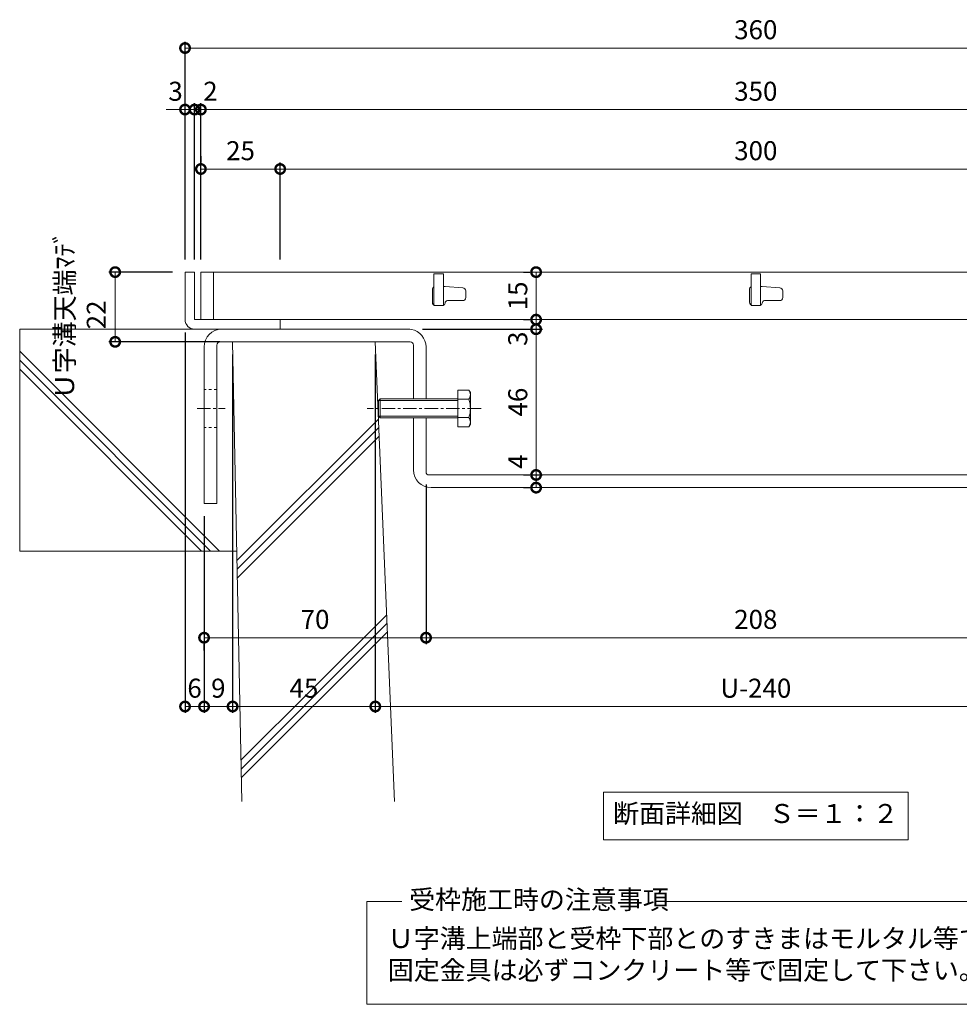
# Model space of a CAD drawing. Units: millimetres. Extents: x -568 to 777, y 420 to 1766.
# Drawn here: x -522 to -226, y 420 to 731 of the extents above; entities that cross this region are included whole.
import ezdxf

# ---------------------------------------------------------------- set-up
doc = ezdxf.new("R2010")
doc.units = ezdxf.units.MM
doc.linetypes.add('中心線（短）', pattern=[6.773333, 4.233333, -0.846667, 0.846667, -0.846667])
doc.linetypes.add('点線（標準）', pattern=[1.693333, 0.846667, -0.846667])
for name, color, linetype in [('(K)U字溝', 6, 'Continuous'), ('(K)受枠', 2, 'Continuous'), ('(K)固定金具', 3, 'Continuous'), ('(K)寸法', 7, 'Continuous'), ('(K)蓋', 3, 'Continuous')]:
    doc.layers.add(name, color=color, linetype=linetype)
doc.layers.add('(K)文字', color=2, linetype='Continuous', lineweight=9)
doc.layers.add('(K)注意事項', color=7, linetype='Continuous', lineweight=9)
doc.styles.add('(K)MSゴシック', font='MS Gothic.ttf')
doc.styles.add('文字_異尺度_H3.0', font='MS Gothic.ttf', dxfattribs={"height": 3})
doc.dimstyles.new('KAD-1', dxfattribs={"dimtxt": 3, "dimasz": 3, "dimexe": 1, "dimexo": 2, "dimgap": 1, "dimtad": 1, "dimdec": 1, "dimdsep": 46, "dimtxsty": '(K)MSゴシック', "dimblk": 'DOTSMALL', "dimcen": 0, "dimclrd": 7, "dimclre": 256, "dimclrt": 2, "dimadec": 1, "dimazin": 0, "dimtfac": 1, "dimtdec": 1, "dimtmove": 0, "dimatfit": 3, "dimldrblk": 'DOTSMALL', "dimfxl": 1, "dimtfill": 1, "dimlwd": 9, "dimlwe": -1, "dimarcsym": 0})

# ---------------------------------------------------------------- blocks, each defined once
blk = doc.blocks.new('_DotSmall')
at = {"color": 0, "linetype": 'ByBlock', "const_width": 0.5}
blk.add_lwpolyline([(-0.0625, 0, 1), (0.0625, 0, 1)], format="xyb", close=True, dxfattribs=at)
blk = doc.blocks.new('*D14')
at = {"layer": '(K)寸法', "transparency": 16777216}
for p, q in [((-474.18, 651.14), (-494.22, 651.14)), ((-459.18, 629.14), (-494.22, 629.14))]:
    blk.add_line(p, q, dxfattribs=at)
at = {"layer": '(K)寸法', "color": 7, "lineweight": 9, "transparency": 16777216}
blk.add_line((-492.22, 651.14), (-492.22, 629.14), dxfattribs=at)
at = {"layer": 'Defpoints', "color": 0, "transparency": 16777216}
for p in [(-470.18, 651.14), (-492.22, 629.14), (-455.18, 629.14)]:
    blk.add_point(p, dxfattribs=at)
at = {"layer": '(K)寸法', "color": 2, "lineweight": 9, "transparency": 16777216, "insert": (-502.39, 637.64), "char_height": 6, "attachment_point": 5, "rotation": 90, "style": '(K)MSゴシック', "bg_fill": 3, "box_fill_scale": 1.1, "bg_fill_color": 256, "bg_fill_true_color": 13158600, "bg_fill_transparency": 0}
blk.add_mtext('Ｕ字溝天端ﾏﾃﾞ\\P22', dxfattribs=at)
at = {"layer": '(K)寸法', "color": 7, "lineweight": 9, "transparency": 16777216, "xscale": 6, "yscale": 6, "zscale": 6}
for p, rotation in [((-492.22, 651.14), 90), ((-492.22, 629.14), 270)]:
    blk.add_blockref('_DotSmall', p, dxfattribs=dict(at, rotation=rotation))
blk = doc.blocks.new('*D15')
at = {"layer": '(K)寸法', "transparency": 16777216}
for p, q in [((-470.18, 655.14), (-470.18, 723.84)), ((-110.18, 655.14), (-110.18, 723.84))]:
    blk.add_line(p, q, dxfattribs=at)
at = {"layer": '(K)寸法', "color": 7, "lineweight": 9, "transparency": 16777216}
blk.add_line((-470.18, 721.84), (-110.18, 721.84), dxfattribs=at)
at = {"layer": 'Defpoints', "color": 0, "transparency": 16777216}
for p in [(-110.18, 721.84), (-470.18, 651.14), (-110.18, 651.14)]:
    blk.add_point(p, dxfattribs=at)
at = {"layer": '(K)寸法', "color": 7, "lineweight": 9, "transparency": 16777216, "xscale": 6, "yscale": 6, "zscale": 6, "rotation": 180}
blk.add_blockref('_DotSmall', (-470.18, 721.84), dxfattribs=at)
at = {"layer": '(K)寸法', "color": 7, "lineweight": 9, "transparency": 16777216, "xscale": 6, "yscale": 6, "zscale": 6}
blk.add_blockref('_DotSmall', (-110.18, 721.84), dxfattribs=at)
at = {"layer": '(K)寸法', "color": 2, "lineweight": 9, "transparency": 16777216, "insert": (-290.18, 726.84), "char_height": 6, "attachment_point": 5, "style": '(K)MSゴシック', "bg_fill": 3, "box_fill_scale": 1.1, "bg_fill_color": 256, "bg_fill_true_color": 13158600, "bg_fill_transparency": 0}
blk.add_mtext('360', dxfattribs=at)
blk = doc.blocks.new('*D16')
at = {"layer": '(K)寸法', "color": 7, "lineweight": 9, "transparency": 16777216}
for p, q in [((-470.18, 702.42), (-476.18, 702.42)), ((-470.18, 702.42), (-467.18, 702.42)), ((-467.18, 702.42), (-461.18, 702.42))]:
    blk.add_line(p, q, dxfattribs=at)
at = {"layer": '(K)寸法', "transparency": 16777216}
for p, q in [((-467.18, 655.14), (-467.18, 704.42)), ((-470.18, 698.42), (-470.18, 700.42))]:
    blk.add_line(p, q, dxfattribs=at)
at = {"layer": 'Defpoints', "color": 0, "transparency": 16777216}
for p in [(-470.18, 702.42), (-467.18, 702.42), (-467.18, 651.14)]:
    blk.add_point(p, dxfattribs=at)
at = {"layer": '(K)寸法', "color": 7, "lineweight": 9, "transparency": 16777216, "xscale": 6, "yscale": 6, "zscale": 6, "rotation": 180}
blk.add_blockref('_DotSmall', (-467.18, 702.42), dxfattribs=at)
at = {"layer": '(K)寸法', "color": 2, "lineweight": 9, "transparency": 16777216, "insert": (-473.18, 707.42), "char_height": 6, "attachment_point": 5, "style": '(K)MSゴシック', "bg_fill": 3, "box_fill_scale": 1.1, "bg_fill_color": 256, "bg_fill_true_color": 13158600, "bg_fill_transparency": 0}
blk.add_mtext('3', dxfattribs=at)
at = {"layer": '(K)寸法', "color": 7, "lineweight": 9, "transparency": 16777216, "xscale": 6, "yscale": 6, "zscale": 6}
blk.add_blockref('_DotSmall', (-470.18, 702.42), dxfattribs=at)
blk = doc.blocks.new('*D17')
at = {"layer": '(K)寸法', "color": 7, "lineweight": 9, "transparency": 16777216}
for p, q in [((-467.18, 702.42), (-473.18, 702.42)), ((-467.18, 702.42), (-465.18, 702.42)), ((-465.18, 702.42), (-459.18, 702.42))]:
    blk.add_line(p, q, dxfattribs=at)
at = {"layer": '(K)寸法', "transparency": 16777216}
for p, q in [((-467.18, 655.14), (-467.18, 704.42)), ((-465.18, 655.14), (-465.18, 704.42))]:
    blk.add_line(p, q, dxfattribs=at)
at = {"layer": 'Defpoints', "color": 0, "transparency": 16777216}
for p in [(-465.18, 702.42), (-467.18, 651.14), (-465.18, 651.14)]:
    blk.add_point(p, dxfattribs=at)
at = {"layer": '(K)寸法', "color": 2, "lineweight": 9, "transparency": 16777216, "insert": (-462.18, 707.42), "char_height": 6, "attachment_point": 5, "style": '(K)MSゴシック', "bg_fill": 3, "box_fill_scale": 1.1, "bg_fill_color": 256, "bg_fill_true_color": 13158600, "bg_fill_transparency": 0}
blk.add_mtext('2', dxfattribs=at)
at = {"layer": '(K)寸法', "color": 7, "lineweight": 9, "transparency": 16777216, "xscale": 6, "yscale": 6, "zscale": 6}
blk.add_blockref('_DotSmall', (-467.18, 702.42), dxfattribs=at)
at = {"layer": '(K)寸法', "color": 7, "lineweight": 9, "transparency": 16777216, "xscale": 6, "yscale": 6, "zscale": 6, "rotation": 180}
blk.add_blockref('_DotSmall', (-465.18, 702.42), dxfattribs=at)
blk = doc.blocks.new('*D18')
at = {"layer": '(K)寸法', "transparency": 16777216}
for p, q in [((-465.18, 655.14), (-465.18, 704.42)), ((-115.18, 655.14), (-115.18, 704.42))]:
    blk.add_line(p, q, dxfattribs=at)
at = {"layer": '(K)寸法', "color": 7, "lineweight": 9, "transparency": 16777216}
blk.add_line((-465.18, 702.42), (-115.18, 702.42), dxfattribs=at)
at = {"layer": 'Defpoints', "color": 0, "transparency": 16777216}
for p in [(-115.18, 702.42), (-465.18, 651.14), (-115.18, 651.14)]:
    blk.add_point(p, dxfattribs=at)
at = {"layer": '(K)寸法', "color": 7, "lineweight": 9, "transparency": 16777216, "xscale": 6, "yscale": 6, "zscale": 6, "rotation": 180}
blk.add_blockref('_DotSmall', (-465.18, 702.42), dxfattribs=at)
at = {"layer": '(K)寸法', "color": 7, "lineweight": 9, "transparency": 16777216, "xscale": 6, "yscale": 6, "zscale": 6}
blk.add_blockref('_DotSmall', (-115.18, 702.42), dxfattribs=at)
at = {"layer": '(K)寸法', "color": 2, "lineweight": 9, "transparency": 16777216, "insert": (-290.18, 707.42), "char_height": 6, "attachment_point": 5, "style": '(K)MSゴシック', "bg_fill": 3, "box_fill_scale": 1.1, "bg_fill_color": 256, "bg_fill_true_color": 13158600, "bg_fill_transparency": 0}
blk.add_mtext('350', dxfattribs=at)
blk = doc.blocks.new('*D21')
at = {"layer": '(K)寸法', "transparency": 16777216}
for p, q in [((-465.18, 687.67), (-465.18, 685.67)), ((-440.18, 655.14), (-440.18, 685.67))]:
    blk.add_line(p, q, dxfattribs=at)
at = {"layer": '(K)寸法', "color": 7, "lineweight": 9, "transparency": 16777216}
blk.add_line((-465.18, 683.67), (-440.18, 683.67), dxfattribs=at)
at = {"layer": 'Defpoints', "color": 0, "transparency": 16777216}
for p in [(-465.18, 683.67), (-440.18, 683.67), (-440.18, 651.14)]:
    blk.add_point(p, dxfattribs=at)
at = {"layer": '(K)寸法', "color": 7, "lineweight": 9, "transparency": 16777216, "xscale": 6, "yscale": 6, "zscale": 6, "rotation": 180}
blk.add_blockref('_DotSmall', (-465.18, 683.67), dxfattribs=at)
at = {"layer": '(K)寸法', "color": 7, "lineweight": 9, "transparency": 16777216, "xscale": 6, "yscale": 6, "zscale": 6}
blk.add_blockref('_DotSmall', (-440.18, 683.67), dxfattribs=at)
at = {"layer": '(K)寸法', "color": 2, "lineweight": 9, "transparency": 16777216, "insert": (-452.68, 688.67), "char_height": 6, "attachment_point": 5, "style": '(K)MSゴシック', "bg_fill": 3, "box_fill_scale": 1.1, "bg_fill_color": 256, "bg_fill_true_color": 13158600, "bg_fill_transparency": 0}
blk.add_mtext('25', dxfattribs=at)
blk = doc.blocks.new('*D22')
at = {"layer": '(K)寸法', "transparency": 16777216}
for p, q in [((-440.18, 655.14), (-440.18, 685.67)), ((-140.18, 655.14), (-140.18, 685.67))]:
    blk.add_line(p, q, dxfattribs=at)
at = {"layer": '(K)寸法', "color": 7, "lineweight": 9, "transparency": 16777216}
blk.add_line((-440.18, 683.67), (-140.18, 683.67), dxfattribs=at)
at = {"layer": 'Defpoints', "color": 0, "transparency": 16777216}
for p in [(-140.18, 683.67), (-440.18, 651.14), (-140.18, 651.14)]:
    blk.add_point(p, dxfattribs=at)
at = {"layer": '(K)寸法', "color": 7, "lineweight": 9, "transparency": 16777216, "xscale": 6, "yscale": 6, "zscale": 6, "rotation": 180}
blk.add_blockref('_DotSmall', (-440.18, 683.67), dxfattribs=at)
at = {"layer": '(K)寸法', "color": 7, "lineweight": 9, "transparency": 16777216, "xscale": 6, "yscale": 6, "zscale": 6}
blk.add_blockref('_DotSmall', (-140.18, 683.67), dxfattribs=at)
at = {"layer": '(K)寸法', "color": 2, "lineweight": 9, "transparency": 16777216, "insert": (-290.18, 688.67), "char_height": 6, "attachment_point": 5, "style": '(K)MSゴシック', "bg_fill": 3, "box_fill_scale": 1.1, "bg_fill_color": 256, "bg_fill_true_color": 13158600, "bg_fill_transparency": 0}
blk.add_mtext('300', dxfattribs=at)
blk = doc.blocks.new('*D24')
at = {"layer": '(K)寸法', "transparency": 16777216}
for p, q in [((-470.18, 632.14), (-470.18, 512.09)), ((-464.18, 574.14), (-464.18, 512.09))]:
    blk.add_line(p, q, dxfattribs=at)
at = {"layer": '(K)寸法', "color": 7, "lineweight": 9, "transparency": 16777216}
blk.add_line((-470.18, 514.09), (-464.18, 514.09), dxfattribs=at)
at = {"layer": 'Defpoints', "color": 0, "transparency": 16777216}
for p in [(-470.18, 636.14), (-464.18, 578.14), (-464.18, 514.09)]:
    blk.add_point(p, dxfattribs=at)
at = {"layer": '(K)寸法', "color": 2, "lineweight": 9, "transparency": 16777216, "insert": (-467.18, 519.09), "char_height": 6, "attachment_point": 5, "style": '(K)MSゴシック', "bg_fill": 3, "box_fill_scale": 1.1, "bg_fill_color": 256, "bg_fill_true_color": 13158600, "bg_fill_transparency": 0}
blk.add_mtext('6', dxfattribs=at)
at = {"layer": '(K)寸法', "color": 7, "lineweight": 9, "transparency": 16777216, "xscale": 6, "yscale": 6, "zscale": 6, "rotation": 180}
blk.add_blockref('_DotSmall', (-470.18, 514.09), dxfattribs=at)
at = {"layer": '(K)寸法', "color": 7, "lineweight": 9, "transparency": 16777216, "xscale": 6, "yscale": 6, "zscale": 6}
blk.add_blockref('_DotSmall', (-464.18, 514.09), dxfattribs=at)
blk = doc.blocks.new('*D25')
at = {"layer": '(K)寸法', "transparency": 16777216}
for p, q in [((-455.18, 625.14), (-455.18, 512.09)), ((-464.18, 574.14), (-464.18, 512.09))]:
    blk.add_line(p, q, dxfattribs=at)
at = {"layer": '(K)寸法', "color": 7, "lineweight": 9, "transparency": 16777216}
blk.add_line((-464.18, 514.09), (-455.18, 514.09), dxfattribs=at)
at = {"layer": 'Defpoints', "color": 0, "transparency": 16777216}
for p in [(-455.18, 629.14), (-464.18, 578.14), (-455.18, 514.09)]:
    blk.add_point(p, dxfattribs=at)
at = {"layer": '(K)寸法', "color": 7, "lineweight": 9, "transparency": 16777216, "xscale": 6, "yscale": 6, "zscale": 6, "rotation": 180}
blk.add_blockref('_DotSmall', (-464.18, 514.09), dxfattribs=at)
at = {"layer": '(K)寸法', "color": 7, "lineweight": 9, "transparency": 16777216, "xscale": 6, "yscale": 6, "zscale": 6}
blk.add_blockref('_DotSmall', (-455.18, 514.09), dxfattribs=at)
at = {"layer": '(K)寸法', "color": 2, "lineweight": 9, "transparency": 16777216, "insert": (-459.68, 519.09), "char_height": 6, "attachment_point": 5, "style": '(K)MSゴシック', "bg_fill": 3, "box_fill_scale": 1.1, "bg_fill_color": 256, "bg_fill_true_color": 13158600, "bg_fill_transparency": 0}
blk.add_mtext('9', dxfattribs=at)
blk = doc.blocks.new('*D26')
at = {"layer": '(K)寸法', "transparency": 16777216}
for p, q in [((-455.18, 625.14), (-455.18, 512.09)), ((-410.18, 625.14), (-410.18, 512.09))]:
    blk.add_line(p, q, dxfattribs=at)
at = {"layer": '(K)寸法', "color": 7, "lineweight": 9, "transparency": 16777216}
blk.add_line((-455.18, 514.09), (-410.18, 514.09), dxfattribs=at)
at = {"layer": 'Defpoints', "color": 0, "transparency": 16777216}
for p in [(-455.18, 629.14), (-410.18, 629.14), (-410.18, 514.09)]:
    blk.add_point(p, dxfattribs=at)
at = {"layer": '(K)寸法', "color": 7, "lineweight": 9, "transparency": 16777216, "xscale": 6, "yscale": 6, "zscale": 6, "rotation": 180}
blk.add_blockref('_DotSmall', (-455.18, 514.09), dxfattribs=at)
at = {"layer": '(K)寸法', "color": 7, "lineweight": 9, "transparency": 16777216, "xscale": 6, "yscale": 6, "zscale": 6}
blk.add_blockref('_DotSmall', (-410.18, 514.09), dxfattribs=at)
at = {"layer": '(K)寸法', "color": 2, "lineweight": 9, "transparency": 16777216, "insert": (-432.68, 519.09), "char_height": 6, "attachment_point": 5, "style": '(K)MSゴシック', "bg_fill": 3, "box_fill_scale": 1.1, "bg_fill_color": 256, "bg_fill_true_color": 13158600, "bg_fill_transparency": 0}
blk.add_mtext('45', dxfattribs=at)
blk = doc.blocks.new('*D27')
at = {"layer": '(K)寸法', "transparency": 16777216}
for p, q in [((-410.18, 625.14), (-410.18, 512.09)), ((-170.18, 625.14), (-170.18, 512.09))]:
    blk.add_line(p, q, dxfattribs=at)
at = {"layer": '(K)寸法', "color": 7, "lineweight": 9, "transparency": 16777216}
blk.add_line((-410.18, 514.09), (-170.18, 514.09), dxfattribs=at)
at = {"layer": 'Defpoints', "color": 0, "transparency": 16777216}
for p in [(-410.18, 629.14), (-170.18, 629.14), (-170.18, 514.09)]:
    blk.add_point(p, dxfattribs=at)
at = {"layer": '(K)寸法', "color": 7, "lineweight": 9, "transparency": 16777216, "xscale": 6, "yscale": 6, "zscale": 6, "rotation": 180}
blk.add_blockref('_DotSmall', (-410.18, 514.09), dxfattribs=at)
at = {"layer": '(K)寸法', "color": 7, "lineweight": 9, "transparency": 16777216, "xscale": 6, "yscale": 6, "zscale": 6}
blk.add_blockref('_DotSmall', (-170.18, 514.09), dxfattribs=at)
at = {"layer": '(K)寸法', "color": 2, "lineweight": 9, "transparency": 16777216, "insert": (-290.18, 519.09), "char_height": 6, "attachment_point": 5, "style": '(K)MSゴシック', "bg_fill": 3, "box_fill_scale": 1.1, "bg_fill_color": 256, "bg_fill_true_color": 13158600, "bg_fill_transparency": 0}
blk.add_mtext('U-240', dxfattribs=at)
blk = doc.blocks.new('*D31')
at = {"layer": '(K)寸法', "transparency": 16777216}
for p, q in [((-394.18, 584.14), (-394.18, 533.8)), ((-464.18, 531.8), (-464.18, 533.8))]:
    blk.add_line(p, q, dxfattribs=at)
at = {"layer": '(K)寸法', "color": 7, "lineweight": 9, "transparency": 16777216}
blk.add_line((-464.18, 535.8), (-394.18, 535.8), dxfattribs=at)
at = {"layer": 'Defpoints', "color": 0, "transparency": 16777216}
for p in [(-394.18, 588.14), (-464.18, 535.8), (-394.18, 535.8)]:
    blk.add_point(p, dxfattribs=at)
at = {"layer": '(K)寸法', "color": 7, "lineweight": 9, "transparency": 16777216, "xscale": 6, "yscale": 6, "zscale": 6, "rotation": 180}
blk.add_blockref('_DotSmall', (-464.18, 535.8), dxfattribs=at)
at = {"layer": '(K)寸法', "color": 7, "lineweight": 9, "transparency": 16777216, "xscale": 6, "yscale": 6, "zscale": 6}
blk.add_blockref('_DotSmall', (-394.18, 535.8), dxfattribs=at)
at = {"layer": '(K)寸法', "color": 2, "lineweight": 9, "transparency": 16777216, "insert": (-429.18, 540.8), "char_height": 6, "attachment_point": 5, "style": '(K)MSゴシック', "bg_fill": 3, "box_fill_scale": 1.1, "bg_fill_color": 256, "bg_fill_true_color": 13158600, "bg_fill_transparency": 0}
blk.add_mtext('70', dxfattribs=at)
blk = doc.blocks.new('*D32')
at = {"layer": '(K)寸法', "transparency": 16777216}
for p, q in [((-394.18, 584.14), (-394.18, 533.8)), ((-186.18, 584.14), (-186.18, 533.8))]:
    blk.add_line(p, q, dxfattribs=at)
at = {"layer": '(K)寸法', "color": 7, "lineweight": 9, "transparency": 16777216}
blk.add_line((-394.18, 535.8), (-186.18, 535.8), dxfattribs=at)
at = {"layer": 'Defpoints', "color": 0, "transparency": 16777216}
for p in [(-394.18, 588.14), (-186.18, 588.14), (-186.18, 535.8)]:
    blk.add_point(p, dxfattribs=at)
at = {"layer": '(K)寸法', "color": 7, "lineweight": 9, "transparency": 16777216, "xscale": 6, "yscale": 6, "zscale": 6, "rotation": 180}
blk.add_blockref('_DotSmall', (-394.18, 535.8), dxfattribs=at)
at = {"layer": '(K)寸法', "color": 7, "lineweight": 9, "transparency": 16777216, "xscale": 6, "yscale": 6, "zscale": 6}
blk.add_blockref('_DotSmall', (-186.18, 535.8), dxfattribs=at)
at = {"layer": '(K)寸法', "color": 2, "lineweight": 9, "transparency": 16777216, "insert": (-290.18, 540.8), "char_height": 6, "attachment_point": 5, "style": '(K)MSゴシック', "bg_fill": 3, "box_fill_scale": 1.1, "bg_fill_color": 256, "bg_fill_true_color": 13158600, "bg_fill_transparency": 0}
blk.add_mtext('208', dxfattribs=at)
blk = doc.blocks.new('*D34')
at = {"layer": '(K)寸法', "transparency": 16777216}
for p, q in [((-363.47, 651.14), (-361.47, 651.14)), ((-363.47, 636.14), (-361.47, 636.14))]:
    blk.add_line(p, q, dxfattribs=at)
at = {"layer": '(K)寸法', "color": 7, "lineweight": 9, "transparency": 16777216}
blk.add_line((-359.47, 651.14), (-359.47, 636.14), dxfattribs=at)
at = {"layer": 'Defpoints', "color": 0, "transparency": 16777216}
for p in [(-359.47, 651.14), (-359.47, 636.14), (-359.47, 636.14)]:
    blk.add_point(p, dxfattribs=at)
at = {"layer": '(K)寸法', "color": 7, "lineweight": 9, "transparency": 16777216, "xscale": 6, "yscale": 6, "zscale": 6}
for p, rotation in [((-359.47, 651.14), 90), ((-359.47, 636.14), 270)]:
    blk.add_blockref('_DotSmall', p, dxfattribs=dict(at, rotation=rotation))
at = {"layer": '(K)寸法', "color": 2, "lineweight": 9, "transparency": 16777216, "insert": (-364.47, 643.64), "char_height": 6, "attachment_point": 5, "rotation": 90, "style": '(K)MSゴシック', "bg_fill": 3, "box_fill_scale": 1.1, "bg_fill_color": 256, "bg_fill_true_color": 13158600, "bg_fill_transparency": 0}
blk.add_mtext('15', dxfattribs=at)
blk = doc.blocks.new('*D35')
at = {"layer": '(K)寸法', "color": 7, "lineweight": 9, "transparency": 16777216}
for p, q in [((-359.47, 636.14), (-359.47, 642.14)), ((-359.47, 636.14), (-359.47, 633.12)), ((-359.47, 633.12), (-359.47, 627.12))]:
    blk.add_line(p, q, dxfattribs=at)
at = {"layer": '(K)寸法', "transparency": 16777216}
for p, q in [((-363.47, 636.14), (-361.47, 636.14)), ((-395.27, 633.12), (-357.47, 633.12))]:
    blk.add_line(p, q, dxfattribs=at)
at = {"layer": 'Defpoints', "color": 0, "transparency": 16777216}
for p in [(-359.47, 636.14), (-399.27, 633.12), (-359.47, 633.12)]:
    blk.add_point(p, dxfattribs=at)
at = {"layer": '(K)寸法', "color": 7, "lineweight": 9, "transparency": 16777216, "xscale": 6, "yscale": 6, "zscale": 6, "rotation": 270}
blk.add_blockref('_DotSmall', (-359.47, 636.14), dxfattribs=at)
at = {"layer": '(K)寸法', "color": 2, "lineweight": 9, "transparency": 16777216, "insert": (-364.47, 630.12), "char_height": 6, "attachment_point": 5, "rotation": 90, "style": '(K)MSゴシック', "bg_fill": 3, "box_fill_scale": 1.1, "bg_fill_color": 256, "bg_fill_true_color": 13158600, "bg_fill_transparency": 0}
blk.add_mtext('3', dxfattribs=at)
at = {"layer": '(K)寸法', "color": 7, "lineweight": 9, "transparency": 16777216, "xscale": 6, "yscale": 6, "zscale": 6, "rotation": 90}
blk.add_blockref('_DotSmall', (-359.47, 633.12), dxfattribs=at)
blk = doc.blocks.new('*D36')
at = {"layer": '(K)寸法', "transparency": 16777216}
for p, q in [((-395.27, 633.12), (-357.47, 633.12)), ((-360.99, 587.14), (-357.47, 587.14))]:
    blk.add_line(p, q, dxfattribs=at)
at = {"layer": '(K)寸法', "color": 7, "lineweight": 9, "transparency": 16777216}
blk.add_line((-359.47, 633.12), (-359.47, 587.14), dxfattribs=at)
at = {"layer": 'Defpoints', "color": 0, "transparency": 16777216}
for p in [(-399.27, 633.12), (-364.99, 587.14), (-359.47, 587.14)]:
    blk.add_point(p, dxfattribs=at)
at = {"layer": '(K)寸法', "color": 7, "lineweight": 9, "transparency": 16777216, "xscale": 6, "yscale": 6, "zscale": 6}
for p, rotation in [((-359.47, 633.12), 90), ((-359.47, 587.14), 270)]:
    blk.add_blockref('_DotSmall', p, dxfattribs=dict(at, rotation=rotation))
at = {"layer": '(K)寸法', "color": 2, "lineweight": 9, "transparency": 16777216, "insert": (-364.47, 610.13), "char_height": 6, "attachment_point": 5, "rotation": 90, "style": '(K)MSゴシック', "bg_fill": 3, "box_fill_scale": 1.1, "bg_fill_color": 256, "bg_fill_true_color": 13158600, "bg_fill_transparency": 0}
blk.add_mtext('46', dxfattribs=at)
blk = doc.blocks.new('*D37')
at = {"layer": '(K)寸法', "transparency": 16777216}
for p, q in [((-363.47, 587.14), (-361.47, 587.14)), ((-363.47, 583.14), (-361.47, 583.14))]:
    blk.add_line(p, q, dxfattribs=at)
at = {"layer": '(K)寸法', "color": 7, "lineweight": 9, "transparency": 16777216}
blk.add_line((-359.47, 587.14), (-359.47, 583.14), dxfattribs=at)
at = {"layer": 'Defpoints', "color": 0, "transparency": 16777216}
for p in [(-359.47, 587.14), (-359.47, 583.14), (-359.47, 583.14)]:
    blk.add_point(p, dxfattribs=at)
at = {"layer": '(K)寸法', "color": 7, "lineweight": 9, "transparency": 16777216, "xscale": 6, "yscale": 6, "zscale": 6, "rotation": 270}
blk.add_blockref('_DotSmall', (-359.47, 583.14), dxfattribs=at)
at = {"layer": '(K)寸法', "color": 2, "lineweight": 9, "transparency": 16777216, "insert": (-364.47, 591.34), "char_height": 6, "attachment_point": 5, "rotation": 90, "style": '(K)MSゴシック', "bg_fill": 3, "box_fill_scale": 1.1, "bg_fill_color": 256, "bg_fill_true_color": 13158600, "bg_fill_transparency": 0}
blk.add_mtext('4', dxfattribs=at)
at = {"layer": '(K)寸法', "color": 7, "lineweight": 9, "transparency": 16777216, "xscale": 6, "yscale": 6, "zscale": 6, "rotation": 90}
blk.add_blockref('_DotSmall', (-359.47, 587.14), dxfattribs=at)

msp = doc.modelspace()

# ---------------------------------------------------------------- linework, layer by layer
at = {"layer": '(K)U字溝', "color": 6, "linetype": 'Continuous', "lineweight": 9}
for p, q in [((-456.18, 633.14), (-522.32, 633.14)), ((-522.32, 633.14), (-522.32, 563.14)), ((-452.28, 484.14), (-455.18, 629.14)), ((-410.18, 629.14), (-455.18, 629.14)), ((-404.14, 484.14), (-410.18, 629.14)), ((-459.28, 563.14), (-522.32, 626.19)), ((-462.11, 563.14), (-522.32, 623.36)), ((-464.94, 563.14), (-522.32, 620.53)), ((-453.8, 560.15), (-409.16, 604.78)), ((-453.74, 557.37), (-409.05, 602.07)), ((-453.69, 554.6), (-408.94, 599.35)), ((-453.86, 563.14), (-522.32, 563.14)), ((-452.54, 497.11), (-406.59, 543.06)), ((-452.48, 494.34), (-406.48, 540.34)), ((-452.43, 491.57), (-406.36, 537.63))]:
    msp.add_line(p, q, dxfattribs=at)
at = {"layer": '(K)受枠', "color": 2, "linetype": 'Continuous', "lineweight": 9}
for p, q in [((-470.18, 636.14), (-470.18, 651.14)), ((-467.18, 651.14), (-470.18, 651.14)), ((-467.18, 651.14), (-467.18, 636.14)), ((-467.18, 636.14), (-440.18, 636.14)), ((-440.18, 633.14), (-440.18, 636.14)), ((-440.18, 633.14), (-467.18, 633.14))]:
    msp.add_line(p, q, dxfattribs=at)
msp.add_arc((-467.18, 636.14), 3, 180, 270, dxfattribs=at)
at = {"layer": '(K)固定金具', "color": 3, "linetype": 'Continuous', "lineweight": 9}
for p, q in [((-399.78, 633.14), (-458.58, 633.14)), ((-464.18, 627.54), (-464.18, 578.14)), ((-460.18, 628.14), (-460.18, 578.14)), ((-399.18, 629.14), (-459.18, 629.14)), ((-398.18, 611.14), (-398.18, 628.14)), ((-394.18, 611.14), (-394.18, 627.54)), ((-398.18, 588.74), (-398.18, 605.14)), ((-394.18, 588.14), (-394.18, 605.14)), ((-187.18, 587.14), (-393.18, 587.14)), ((-187.78, 583.14), (-392.58, 583.14)), ((-464.18, 578.14), (-460.18, 578.14))]:
    msp.add_line(p, q, dxfattribs=at)
at = {"layer": '(K)固定金具', "color": 3, "linetype": '点線（標準）', "lineweight": 9}
for p, q in [((-460.18, 614.14), (-464.18, 614.14)), ((-460.18, 602.14), (-464.18, 602.14))]:
    msp.add_line(p, q, dxfattribs=at)
at = {"layer": '(K)固定金具', "color": 2, "linetype": 'Continuous', "lineweight": 9}
for p, q in [((-384.2, 613.92), (-384.2, 602.37)), ((-380.65, 613.92), (-384.2, 613.92)), ((-380.65, 613.92), (-380.2, 613.14)), ((-380.2, 603.14), (-380.2, 613.14)), ((-409.2, 610.6), (-408.66, 611.14)), ((-409.2, 605.69), (-409.2, 610.6)), ((-384.2, 610.6), (-409.2, 610.6)), ((-408.66, 611.14), (-408.66, 605.14)), ((-384.2, 611.14), (-408.66, 611.14)), ((-380.65, 611.03), (-384.2, 611.03)), ((-409.2, 605.69), (-408.66, 605.14)), ((-384.2, 605.69), (-409.2, 605.69)), ((-384.2, 605.14), (-408.66, 605.14)), ((-380.65, 605.26), (-384.2, 605.26)), ((-380.2, 603.14), (-380.65, 602.37)), ((-380.65, 602.37), (-384.2, 602.37))]:
    msp.add_line(p, q, dxfattribs=at)
at = {"layer": '(K)固定金具', "color": 3, "linetype": '中心線（短）', "lineweight": 9}
msp.add_line((-466.38, 608.14), (-457.55, 608.14), dxfattribs=at)
at = {"layer": '(K)固定金具', "color": 2, "linetype": '中心線（短）', "lineweight": 9}
msp.add_line((-376.84, 608.14), (-412.73, 608.14), dxfattribs=at)
at = {"layer": '(K)固定金具', "color": 3, "linetype": 'Continuous', "lineweight": 9}
for centre, radius, start, end in [((-458.58, 627.54), 5.6, 90, 180), ((-399.78, 627.54), 5.6, 79.6124, 90), ((-399.78, 627.54), 5.6, 0, 79.6124), ((-459.18, 628.14), 1, 90, 180), ((-399.18, 628.14), 1, 0, 90), ((-392.58, 588.74), 5.6, 180, 270), ((-393.18, 588.14), 1, 180, 270)]:
    msp.add_arc(centre, radius, start, end, dxfattribs=at)
at = {"layer": '(K)固定金具', "color": 2, "linetype": 'Continuous', "lineweight": 9}
for centre, radius, start, end in [((-383.6, 612.21), 3.41, 4.3842, 30), ((-383.05, 612.56), 2.85, 327.4244, 358.1913), ((-389.75, 608.14), 9.55, 342.412, 17.588), ((-383.05, 603.72), 2.85, 1.8087, 32.5755), ((-383.6, 604.07), 3.41, 330, 355.6157)]:
    msp.add_arc(centre, radius, start, end, dxfattribs=at)
at = {"layer": '(K)文字', "color": 7, "linetype": 'Continuous', "lineweight": 9}
msp.add_lwpolyline([(-338.18, 487.05), (-242.18, 487.05), (-242.18, 472.05), (-338.18, 472.05)], close=True, dxfattribs=at)
at = {"layer": '(K)注意事項', "lineweight": 9}
msp.add_lwpolyline([(-320.83, 452.52), (-167.48, 452.52), (-167.48, 420.13), (-412.88, 420.13), (-412.88, 452.52), (-401.8, 452.52)], dxfattribs=at)
at = {"layer": '(K)蓋', "color": 3, "linetype": 'Continuous', "lineweight": 9}
for p, q in [((-465.18, 651.14), (-465.18, 636.14)), ((-115.18, 651.14), (-465.18, 651.14)), ((-461.18, 636.14), (-461.18, 651.14)), ((-391.68, 650.64), (-391.68, 640.64)), ((-388.68, 650.64), (-391.68, 650.64)), ((-388.68, 650.64), (-388.68, 640.64)), ((-291.68, 650.64), (-291.68, 640.64)), ((-288.68, 650.64), (-291.68, 650.64)), ((-288.68, 650.64), (-288.68, 640.64)), ((-388.22, 646.64), (-388.68, 646.64)), ((-388.14, 646.64), (-382.6, 646.21)), ((-288.22, 646.64), (-288.68, 646.64)), ((-288.14, 646.64), (-282.6, 646.21)), ((-392.18, 645.64), (-392.18, 641.64)), ((-381.68, 643.14), (-381.68, 645.22)), ((-292.18, 645.64), (-292.18, 641.64)), ((-281.68, 643.14), (-281.68, 645.22)), ((-391.68, 640.64), (-388.68, 640.64)), ((-387.43, 642.14), (-382.68, 642.14)), ((-291.68, 640.64), (-288.68, 640.64)), ((-287.43, 642.14), (-282.68, 642.14)), ((-115.18, 636.14), (-465.18, 636.14))]:
    msp.add_line(p, q, dxfattribs=at)
for centre, radius, start, end in [((-391.18, 645.64), 1, 120.0009, 180), ((-388.22, 645.64), 1, 85.6014, 90), ((-382.68, 645.22), 1, 0, 85.6014), ((-291.18, 645.64), 1, 120.0009, 180), ((-288.22, 645.64), 1, 85.6014, 90), ((-282.68, 645.22), 1, 0, 85.6014), ((-382.68, 643.14), 1, 270, 0), ((-282.68, 643.14), 1, 270, 0), ((-391.18, 641.64), 1, 180, 270), ((-388.93, 641.39), 0.75, 270, 0), ((-387.43, 641.39), 0.75, 90, 180), ((-291.18, 641.64), 1, 180, 270), ((-288.93, 641.39), 0.75, 270, 0), ((-287.43, 641.39), 0.75, 90, 180)]:
    msp.add_arc(centre, radius, start, end, dxfattribs=at)

# ---------------------------------------------------------------- texts
at = {"layer": '(K)文字', "linetype": 'Continuous', "lineweight": 9, "insert": (-290.18, 479.55), "char_height": 6, "width": 96.0293, "attachment_point": 5, "style": '文字_異尺度_H3.0'}
msp.add_mtext('断面詳細図\u3000Ｓ＝１：２', dxfattribs=at)
at = {"layer": '(K)注意事項', "color": 2, "lineweight": 9, "char_height": 6, "attachment_point": 1, "style": '文字_異尺度_H3.0'}
for s, insert, width in [('受枠施工時の注意事項', (-399.5, 456.19), 150.8778), ('Ｕ字溝上端部と受枠下部とのすきまはモルタル等で埋めて下さい。\\P固定金具は必ずコンクリート等で固定して下さい。', (-406.24, 443.91), 305.0394)]:
    msp.add_mtext(s, dxfattribs=dict(at, insert=insert, width=width))

# ---------------------------------------------------------------- next in the draw order: dimensions: what is measured, and where the dimension line sits
at = {"layer": '(K)寸法', "lineweight": 9}
dim = msp.add_linear_dim(base=(-492.22, 629.14), p1=(-470.18, 651.14), p2=(-455.18, 629.14), angle=90, text='Ｕ字溝天端ﾏﾃﾞ\\P<>', dimstyle='KAD-1', override={"dimtmove": 1}, dxfattribs=at)
dim.commit()
dim.dimension.update_dxf_attribs({"geometry": '*D14', "text_midpoint": (-492.22, 637.64), "dimtype": 160})

# ---------------------------------------------------------------- next in the draw order: dimensions: what is measured, and where the dimension line sits
dim = msp.add_linear_dim(base=(-110.18, 721.84), p1=(-470.18, 651.14), p2=(-110.18, 651.14), dimstyle='KAD-1', dxfattribs=at)
dim.commit()
dim.dimension.update_dxf_attribs({"geometry": '*D15', "text_midpoint": (-290.18, 726.84)})
dim = msp.add_linear_dim(base=(-464.18, 514.09), p1=(-470.18, 636.14), p2=(-464.18, 578.14), dimstyle='KAD-1', override={"dimtmove": 1}, dxfattribs=at)
dim.commit()
dim.dimension.update_dxf_attribs({"geometry": '*D24', "text_midpoint": (-467.18, 514.09), "dimtype": 160})

# ---------------------------------------------------------------- next in the draw order: dimensions: what is measured, and where the dimension line sits
dim = msp.add_linear_dim(base=(-467.18, 702.42), p1=(-470.18, 702.42), p2=(-467.18, 651.14), dimstyle='KAD-1', override={"dimtmove": 1}, dxfattribs=at)
dim.commit()
dim.dimension.update_dxf_attribs({"geometry": '*D16', "text_midpoint": (-473.18, 702.42), "dimtype": 160})
dim = msp.add_linear_dim(base=(-455.18, 514.09), p1=(-464.18, 578.14), p2=(-455.18, 629.14), dimstyle='KAD-1', dxfattribs=at)
dim.commit()
dim.dimension.update_dxf_attribs({"geometry": '*D25', "text_midpoint": (-459.68, 519.09)})

# ---------------------------------------------------------------- next in the draw order: dimensions: what is measured, and where the dimension line sits
dim = msp.add_linear_dim(base=(-465.18, 702.42), p1=(-467.18, 651.14), p2=(-465.18, 651.14), dimstyle='KAD-1', override={"dimtmove": 1}, dxfattribs=at)
dim.commit()
dim.dimension.update_dxf_attribs({"geometry": '*D17', "text_midpoint": (-462.18, 702.42), "dimtype": 160})
dim = msp.add_linear_dim(base=(-410.18, 514.09), p1=(-455.18, 629.14), p2=(-410.18, 629.14), dimstyle='KAD-1', dxfattribs=at)
dim.commit()
dim.dimension.update_dxf_attribs({"geometry": '*D26', "text_midpoint": (-432.68, 519.09)})

# ---------------------------------------------------------------- next in the draw order: dimensions: what is measured, and where the dimension line sits
dim = msp.add_linear_dim(base=(-115.18, 702.42), p1=(-465.18, 651.14), p2=(-115.18, 651.14), dimstyle='KAD-1', dxfattribs=at)
dim.commit()
dim.dimension.update_dxf_attribs({"geometry": '*D18', "text_midpoint": (-290.18, 707.42)})
dim = msp.add_linear_dim(base=(-170.18, 514.09), p1=(-410.18, 629.14), p2=(-170.18, 629.14), text='U-<>', dimstyle='KAD-1', dxfattribs=at)
dim.commit()
dim.dimension.update_dxf_attribs({"geometry": '*D27', "text_midpoint": (-290.18, 519.09)})

# ---------------------------------------------------------------- next in the draw order: dimensions: what is measured, and where the dimension line sits
for base, p1, p2, picture, middle in [((-440.18, 683.67), (-465.18, 683.67), (-440.18, 651.14), '*D21', (-452.68, 688.67)), ((-394.18, 535.8), (-464.18, 535.8), (-394.18, 588.14), '*D31', (-429.18, 540.8))]:
    dim = msp.add_linear_dim(base=base, p1=p1, p2=p2, dimstyle='KAD-1', dxfattribs=at)
    dim.commit()
    dim.dimension.update_dxf_attribs({"geometry": picture, "text_midpoint": middle})

# ---------------------------------------------------------------- next in the draw order: dimensions: what is measured, and where the dimension line sits
for base, p1, p2, picture, middle in [((-140.18, 683.67), (-440.18, 651.14), (-140.18, 651.14), '*D22', (-290.18, 688.67)), ((-186.18, 535.8), (-394.18, 588.14), (-186.18, 588.14), '*D32', (-290.18, 540.8))]:
    dim = msp.add_linear_dim(base=base, p1=p1, p2=p2, dimstyle='KAD-1', dxfattribs=at)
    dim.commit()
    dim.dimension.update_dxf_attribs({"geometry": picture, "text_midpoint": middle})

# ---------------------------------------------------------------- next in the draw order: dimensions: what is measured, and where the dimension line sits
dim = msp.add_linear_dim(base=(-359.47, 636.14), p1=(-359.47, 651.14), p2=(-359.47, 636.14), angle=90, dimstyle='KAD-1', dxfattribs=at)
dim.commit()
dim.dimension.update_dxf_attribs({"geometry": '*D34', "text_midpoint": (-364.47, 643.64)})

# ---------------------------------------------------------------- next in the draw order: dimensions: what is measured, and where the dimension line sits
dim = msp.add_linear_dim(base=(-359.47, 633.12), p1=(-359.47, 636.14), p2=(-399.27, 633.12), angle=90, dimstyle='KAD-1', override={"dimtmove": 1}, dxfattribs=at)
dim.commit()
dim.dimension.update_dxf_attribs({"geometry": '*D35', "text_midpoint": (-359.47, 630.12), "dimtype": 160})

# ---------------------------------------------------------------- next in the draw order: dimensions: what is measured, and where the dimension line sits
dim = msp.add_linear_dim(base=(-359.47, 587.14), p1=(-399.27, 633.12), p2=(-364.99, 587.14), angle=90, dimstyle='KAD-1', dxfattribs=at)
dim.commit()
dim.dimension.update_dxf_attribs({"geometry": '*D36', "text_midpoint": (-364.47, 610.13)})

# ---------------------------------------------------------------- next in the draw order: dimensions: what is measured, and where the dimension line sits
dim = msp.add_linear_dim(base=(-359.47, 583.14), p1=(-359.47, 587.14), p2=(-359.47, 583.14), angle=90, dimstyle='KAD-1', override={"dimtmove": 1}, dxfattribs=at)
dim.commit()
dim.dimension.update_dxf_attribs({"geometry": '*D37', "text_midpoint": (-359.47, 591.34), "dimtype": 160})

doc.saveas('drawing.dxf')
